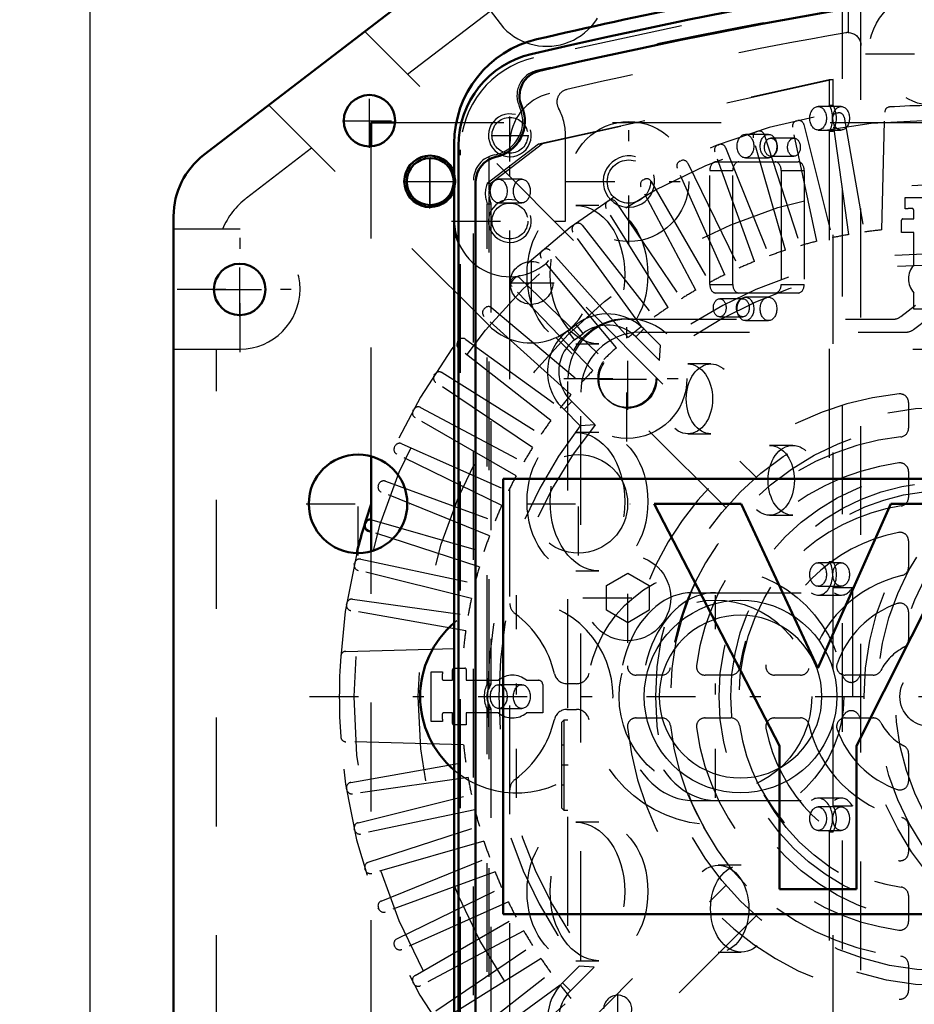
# Model space of a CAD drawing. Units: inches. Extents: x 19 to 231, y 19 to 233.
# Drawn here: x 145 to 153, y 100 to 109 of the extents above; entities that cross this region are included whole.
import ezdxf

# ---------------------------------------------------------------- set-up
doc = ezdxf.new("R2010")
doc.units = ezdxf.units.IN
doc.header["$MEASUREMENT"] = 0
doc.linetypes.add('Center', pattern=[1.5, 0.45, -0.5, 0.05, -0.5])
doc.linetypes.add('Dashed', pattern=[2, 1, -1])
for name, color, linetype, lineweight in [('AM_0', 7, 'Continuous', 50), ('AM_5', 3, 'Continuous', 25), ('AM_7', 7, 'Center', 25), ('AM_9', 6, 'Dashed', 25)]:
    doc.layers.add(name, color=color, linetype=linetype, lineweight=lineweight)
doc.dimstyles.get("Standard").update_dxf_attribs({"dimtxt": 0.18, "dimasz": 0.18, "dimexe": 0.18, "dimexo": 0.0625, "dimgap": 0.09, "dimtad": 0, "dimtih": 1, "dimtoh": 1, "dimdec": 4, "dimzin": 0, "dimdsep": 46, "dimtxsty": 'Standard', "dimcen": 0.09, "dimadec": 0, "dimazin": 0, "dimtfac": 1, "dimtdec": 4, "dimtofl": 0, "dimtmove": 0, "dimatfit": 3, "dimfxl": 0, "dimtolj": 1, "dimtzin": 0, "dimarcsym": 0})

# ---------------------------------------------------------------- blocks, each defined once
blk = doc.blocks.new('67_C2366611112x41_1_0_in_TS9VT_1_1_GN_Wire_Rope_Hoist_900')
at = {"layer": 'AM_0'}
for p, q in [((149.4495, 105.0878), (149.4495, 101.0878)), ((161.4495, 105.0878), (149.4495, 105.0878)), ((161.4495, 101.0878), (161.4495, 105.0878)), ((150.8401, 104.8578), (151.9906, 102.6335)), ((151.638, 104.8578), (150.8401, 104.8578)), ((152.3453, 103.3498), (151.638, 104.8578)), ((153.0146, 104.8578), (152.3453, 103.3498)), ((152.6986, 102.6335), (153.8173, 104.8578)), ((153.8173, 104.8578), (153.0146, 104.8578)), ((156.9909, 104.8578), (156.3271, 104.8578)), ((156.3271, 104.8578), (156.3271, 101.3178)), ((156.9909, 101.3178), (156.9909, 104.8578)), ((159.8548, 104.3524), (159.7714, 104.3524)), ((159.7714, 104.3524), (159.7714, 104.1238)), ((159.8499, 104.3082), (159.8304, 104.3082)), ((159.8304, 104.3082), (159.8304, 104.2565)), ((159.8304, 104.2565), (159.8637, 104.2565)), ((159.8304, 104.2123), (159.8552, 104.2123)), ((159.8304, 104.1238), (159.8304, 104.2123)), ((159.8552, 104.2123), (159.8973, 104.1238)), ((159.955, 104.1238), (159.9104, 104.2215)), ((159.7714, 104.1238), (159.8304, 104.1238)), ((159.8973, 104.1238), (159.955, 104.1238)), ((153.576, 103.0878), (154.1921, 103.0878)), ((155.7076, 101.6988), (155.7076, 103.139)), ((154.6498, 102.9004), (154.163, 102.8341)), ((158.1414, 102.9108), (159.2034, 102.9108)), ((151.9906, 102.6335), (151.9906, 101.3178)), ((152.6986, 101.3178), (152.6986, 102.6335)), ((155.0439, 102.4897), (155.0439, 102.59)), ((158.1511, 102.424), (159.8526, 102.424)), ((159.8574, 102.0936), (159.2034, 102.0936)), ((155.8701, 101.3178), (155.8701, 101.4042)), ((151.9906, 101.3178), (152.6986, 101.3178)), ((155.158, 101.3178), (155.8701, 101.3178)), ((156.3271, 101.3178), (156.9909, 101.3178)), ((149.4495, 101.0878), (161.4495, 101.0878))]:
    blk.add_line(p, q, dxfattribs=at)
for radius in [0.2032, 0.1515]:
    blk.add_circle((159.8566, 104.2375), radius, dxfattribs=at)
for centre, radius, start, end in [((159.8637, 104.2309), 0.1218, 61.25776, 94.20286), ((159.8972, 104.2848), 0.0586, 2.5531, 64.60693), ((159.8574, 104.2451), 0.0635, 64.45908, 96.78948), ((159.8678, 104.2893), 0.033, 262.8168, 318.07094), ((159.8729, 104.2815), 0.0241, 323.6303, 60.49707), ((159.8854, 104.2872), 0.0703, 290.86945, 0.19923), ((154.5988, 102.3894), 1.5841, 88.35542, 110.86486), ((154.5874, 101.8592), 2.1144, 69.96467, 88.46), ((158.6443, 102.595), 1.379, 83.88156, 110.67743), ((158.6847, 102.82), 1.1885, 116.33806, 177.05973), ((158.7001, 102.8402), 1.1296, 24.20607, 85.36902), ((154.3739, 103.1452), 0.7999, 115.09773, 184.11204), ((154.9989, 103.2061), 0.7119, 354.58553, 63.92266), ((154.6582, 102.8549), 0.6387, 70.40971, 120.33051), ((154.8277, 103.2442), 0.2171, 354.6488, 78.13706), ((154.5832, 103.103), 0.3914, 129.23639, 182.22889), ((158.633, 102.909), 0.4916, 83.61901, 179.78644), ((158.7436, 102.9403), 0.4607, 356.33737, 96.98065), ((158.2494, 102.6494), 1.6189, 351.99965, 23.82722), ((154.7764, 103.2113), 0.2678, 291.68146, 2.7226), ((154.5083, 103.8559), 0.9659, 278.41982, 292.32993), ((154.2581, 102.0903), 0.7498, 97.28596, 139.82328), ((159.2179, 102.5799), 1.7463, 170.07124, 205.21946), ((154.393, 102.0178), 0.9002, 141.83631, 187.52922), ((154.663, 103.2107), 0.7282, 277.98028, 301.53451), ((155.0844, 99.8407), 2.6681, 96.89574, 104.39233), ((153.817, 102.4706), 1.227, 350.03812, 0.89358), ((154.474, 102.1127), 0.3168, 99.58033, 188.27123), ((158.6044, 102.3333), 0.4623, 168.68588, 220.41092), ((154.4924, 102.316), 0.5362, 304.92939, 353.83003), ((158.6584, 102.5598), 1.2865, 269.33987, 338.74883), ((158.7376, 102.4138), 0.5652, 268.30591, 325.49304), ((154.413, 102.0701), 0.2526, 180.67691, 250.94987), ((158.6697, 102.4053), 0.5588, 221.68403, 275.24899), ((154.1633, 101.9021), 0.6628, 180.1965, 250.76892), ((154.5107, 102.4192), 0.6149, 252.96579, 298.00331), ((158.5978, 102.3717), 1.0992, 209.17831, 272.38934), ((156.0784, 101.7112), 0.371, 181.92302, 235.83725), ((154.259, 102.3116), 1.0818, 253.13082, 319.92171), ((155.492, 101.555), 0.4097, 171.55973, 215.38094)]:
    blk.add_arc(centre, radius, start, end, dxfattribs=at)
at = {"layer": 'AM_7'}
for p, q in [((159.8566, 104.0242), (159.8566, 104.4508)), ((159.6433, 104.2375), (160.0699, 104.2375))]:
    blk.add_line(p, q, dxfattribs=at)
blk = doc.blocks.new('68_SH5_L_L2_EC_YAL_0_in_TS9VT_1_1_GN_Wire_Rope_Hoist_900')
at = {"layer": 'AM_0'}
for p, q in [((149.04, 98.0268), (149.04, 108.1487)), ((149.1975, 98.3589), (149.1975, 107.8167))]:
    blk.add_line(p, q, dxfattribs=at)
for centre, radius, start, end in [((161.3038, 59.263), 51.063, 76.82988, 103.12397), ((161.3038, 59.263), 50.8957, 96.22884, 103.08229), ((149.9062, 108.1487), 0.8661, 103.12398, 180), ((149.837, 108.6076), 0.2362, 103.08229, 204.0258), ((149.3156, 108.3752), 0.3346, 281.94054, 24.0258), ((149.4337, 107.8167), 0.2362, 101.94055, 180)]:
    blk.add_arc(centre, radius, start, end, dxfattribs=at)
at = {"layer": 'AM_9'}
for p, q in [((152.5713, 96.7633), (152.5713, 109.4122)), ((149.7769, 108.1663), (152.4498, 108.7573)), ((152.4846, 108.7573), (149.8117, 108.1663)), ((152.4498, 108.7573), (152.4498, 108.5233)), ((152.4498, 108.7573), (152.4846, 108.7573)), ((152.4846, 108.5233), (152.4846, 108.7573)), ((152.5587, 108.5103), (152.3466, 108.5103)), ((152.4498, 108.5233), (152.4846, 108.5233)), ((151.8905, 108.2543), (151.6783, 108.2543)), ((152.3466, 108.2943), (152.5587, 108.2943)), ((152.4498, 108.2823), (152.4498, 104.3303)), ((152.4498, 108.2823), (152.4846, 108.2823)), ((152.4846, 104.3303), (152.4846, 108.2823)), ((149.3046, 107.8053), (149.7769, 108.1663)), ((149.8117, 108.1663), (149.3394, 107.8053)), ((149.7769, 108.1663), (149.8117, 108.1663)), ((152.1245, 108.2193), (151.9124, 108.2193)), ((149.0597, 98.0627), (149.0597, 108.1129)), ((149.3233, 107.7427), (149.3233, 108.0509)), ((151.9124, 108.0533), (152.1245, 108.0533)), ((151.4061, 108.0013), (152.1634, 108.0013)), ((151.6783, 108.0383), (151.8905, 108.0383)), ((151.3502, 106.8753), (151.3502, 107.9223)), ((151.3502, 107.9223), (151.5624, 107.9223)), ((151.5624, 106.8753), (151.5624, 107.9223)), ((152.0071, 107.9223), (152.0071, 106.8753)), ((152.0071, 107.9223), (152.2193, 107.9223)), ((152.2193, 107.9223), (152.2193, 106.8753)), ((149.1778, 98.3427), (149.1778, 107.8329)), ((149.3046, 107.8053), (149.3394, 107.8053)), ((149.6221, 107.8423), (149.4099, 107.8423)), ((149.3039, 103.2033), (149.3039, 107.6173)), ((149.3039, 107.6173), (149.3387, 107.6173)), ((149.3233, 103.1675), (149.3233, 107.6781)), ((149.3387, 107.6173), (149.3387, 103.2033)), ((149.4099, 107.6243), (149.6221, 107.6243)), ((150.332, 107.6013), (150.1199, 107.6013)), ((151.3502, 106.8753), (151.5624, 106.8753)), ((152.0071, 106.8753), (152.2193, 106.8753)), ((152.1634, 106.7963), (151.4061, 106.7963)), ((151.6543, 106.7433), (151.4422, 106.7433)), ((151.8905, 106.7583), (151.6783, 106.7583)), ((151.4422, 106.5773), (151.6543, 106.5773)), ((151.6783, 106.5423), (151.8905, 106.5423)), ((150.1199, 106.3293), (150.332, 106.3293)), ((151.3616, 106.1443), (151.1494, 106.1443)), ((150.332, 105.5153), (150.1199, 105.5153)), ((151.1494, 105.5023), (151.3616, 105.5023)), ((152.1132, 105.3963), (151.9011, 105.3963)), ((151.9011, 104.7543), (152.1132, 104.7543)), ((150.1199, 104.2433), (150.332, 104.2433)), ((152.5587, 104.3173), (152.3466, 104.3173)), ((152.4498, 104.3303), (152.4846, 104.3303)), ((152.3466, 104.1013), (152.5587, 104.1013)), ((152.4846, 103.3338), (152.4846, 104.0877)), ((152.6619, 104.0877), (152.4846, 104.0877)), ((152.6619, 104.0877), (152.6619, 102.0843)), ((151.1911, 104.0423), (152.4965, 104.0423)), ((152.3473, 104.02), (152.5594, 104.02)), ((149.3039, 103.2033), (149.3387, 103.2033)), ((149.6221, 103.1963), (149.4099, 103.1963)), ((149.3233, 98.5114), (149.3233, 103.008)), ((149.4099, 102.9783), (149.6221, 102.9783)), ((149.3039, 98.5573), (149.3039, 102.9723)), ((149.3039, 102.9723), (149.3387, 102.9723)), ((149.3387, 102.9723), (149.3387, 98.5573)), ((152.4846, 102.0843), (152.4846, 102.8418)), ((151.1911, 102.1323), (152.4965, 102.1323)), ((152.5584, 102.1538), (152.3463, 102.1538)), ((152.5587, 102.0733), (152.3466, 102.0733)), ((152.4846, 102.0843), (152.6619, 102.0843)), ((150.332, 101.9323), (150.1199, 101.9323)), ((152.3466, 101.8573), (152.5587, 101.8573)), ((152.4498, 101.8453), (152.4498, 97.8933)), ((152.4498, 101.8453), (152.4846, 101.8453)), ((152.4846, 97.8933), (152.4846, 101.8453)), ((151.6402, 101.5383), (151.428, 101.5383)), ((151.428, 100.7383), (151.6402, 100.7383)), ((150.1199, 100.6603), (150.332, 100.6603))]:
    blk.add_line(p, q, dxfattribs=at)
for points in [[(149.3233, 107.7427), (149.3203, 107.7264), (149.3194, 107.7099), (149.3205, 107.6934), (149.3233, 107.6781)], [(152.5195, 103.0878), (152.5161, 103.0106), (152.506, 102.934), (152.4893, 102.8585), (152.466, 102.7848), (152.4365, 102.7134), (152.4008, 102.6449), (152.3593, 102.5797), (152.3122, 102.5184), (152.26, 102.4614), (152.203, 102.4092), (152.1417, 102.3621), (152.0765, 102.3206), (152.008, 102.2849), (151.9366, 102.2554), (151.8629, 102.2321), (151.7875, 102.2154), (151.7108, 102.2053), (151.6336, 102.2019), (151.5564, 102.2053), (151.4798, 102.2154), (151.4044, 102.2321), (151.3307, 102.2554), (151.2593, 102.2849), (151.1907, 102.3206), (151.1255, 102.3621), (151.0642, 102.4092), (151.0073, 102.4614), (150.955, 102.5184), (150.908, 102.5797), (150.8665, 102.6449), (150.8308, 102.7134), (150.8012, 102.7848), (150.778, 102.8585), (150.7613, 102.934), (150.7512, 103.0106), (150.7478, 103.0878), (150.7512, 103.165), (150.7613, 103.2416), (150.778, 103.317), (150.8012, 103.3907), (150.8308, 103.4621), (150.8665, 103.5307), (150.908, 103.5959), (150.955, 103.6572), (151.0073, 103.7141), (151.0642, 103.7664), (151.1255, 103.8134), (151.1907, 103.8549), (151.2593, 103.8906), (151.3307, 103.9202), (151.4044, 103.9434), (151.4798, 103.9601), (151.5564, 103.9702), (151.6336, 103.9736), (151.7108, 103.9702), (151.7875, 103.9601), (151.8629, 103.9434), (151.9366, 103.9202), (152.008, 103.8906), (152.0765, 103.8549), (152.1417, 103.8134), (152.203, 103.7664), (152.26, 103.7141), (152.3122, 103.6572), (152.3593, 103.5959), (152.4008, 103.5307), (152.4365, 103.4621), (152.466, 103.3907), (152.4893, 103.317), (152.506, 103.2416), (152.5161, 103.165), (152.5195, 103.0878)], [(152.3817, 103.0878), (152.3788, 103.153), (152.3703, 103.2177), (152.3562, 103.2814), (152.3365, 103.3436), (152.3116, 103.4039), (152.2814, 103.4618), (152.2464, 103.5168), (152.2067, 103.5686), (152.1626, 103.6167), (152.1145, 103.6608), (152.0627, 103.7005), (152.0076, 103.7356), (151.9498, 103.7657), (151.8895, 103.7907), (151.8272, 103.8103), (151.7635, 103.8244), (151.6988, 103.833), (151.6336, 103.8358), (151.5684, 103.833), (151.5037, 103.8244), (151.44, 103.8103), (151.3778, 103.7907), (151.3175, 103.7657), (151.2596, 103.7356), (151.2046, 103.7005), (151.1528, 103.6608), (151.1047, 103.6167), (151.0606, 103.5686), (151.0209, 103.5168), (150.9858, 103.4618), (150.9557, 103.4039), (150.9307, 103.3436), (150.9111, 103.2814), (150.897, 103.2177), (150.8884, 103.153), (150.8856, 103.0878), (150.8884, 103.0226), (150.897, 102.9579), (150.9111, 102.8942), (150.9307, 102.8319), (150.9557, 102.7716), (150.9858, 102.7138), (151.0209, 102.6587), (151.0606, 102.6069), (151.1047, 102.5588), (151.1528, 102.5147), (151.2046, 102.475), (151.2596, 102.44), (151.3175, 102.4098), (151.3778, 102.3849), (151.44, 102.3652), (151.5037, 102.3511), (151.5684, 102.3426), (151.6336, 102.3397), (151.6988, 102.3426), (151.7635, 102.3511), (151.8272, 102.3652), (151.8895, 102.3849), (151.9498, 102.4098), (152.0076, 102.44), (152.0627, 102.475), (152.1145, 102.5147), (152.1626, 102.5588), (152.2067, 102.6069), (152.2464, 102.6587), (152.2814, 102.7138), (152.3116, 102.7716), (152.3365, 102.8319), (152.3562, 102.8942), (152.3703, 102.9579), (152.3788, 103.0226), (152.3817, 103.0878)], [(149.3233, 103.1675), (149.3144, 103.1523), (149.3074, 103.1366), (149.3024, 103.1205), (149.2994, 103.1041), (149.2984, 103.0876), (149.2994, 103.0712), (149.3025, 103.0548), (149.3075, 103.0387), (149.3145, 103.023), (149.3233, 103.008)]]:
    blk.add_lwpolyline(points, dxfattribs=at)
for centre, radius, start, end in [((161.3038, 59.263), 51.0236, 76.84245, 103.11137), ((161.3038, 59.2413), 50.9252, 96.20549, 103.10142), ((149.9259, 108.1129), 0.8661, 103.11138, 180), ((149.8139, 108.6109), 0.2362, 103.10142, 205.31727), ((149.3156, 108.3752), 0.315, 280.28656, 25.31726), ((149.4141, 107.8329), 0.2362, 100.28656, 180)]:
    blk.add_arc(centre, radius, start, end, dxfattribs=at)
for centre, major_axis in [((152.3466, 108.4023), (0, 0.108)), ((152.5587, 108.4023), (0, -0.108)), ((151.6783, 108.1463), (0, 0.108)), ((151.8905, 108.1463), (0, -0.108)), ((151.9124, 108.1363), (0, 0.083)), ((152.1245, 108.1363), (0, -0.083)), ((149.4099, 107.7333), (0, 0.109)), ((149.6221, 107.7333), (0, -0.109)), ((150.1199, 106.9653), (0, 0.636)), ((150.332, 106.9653), (0, -0.636)), ((151.4422, 106.6603), (0, 0.083)), ((151.6543, 106.6603), (0, -0.083)), ((151.6783, 106.6503), (0, 0.108)), ((151.8905, 106.6503), (0, -0.108)), ((151.1494, 105.8233), (0, 0.321)), ((151.3616, 105.8233), (0, -0.321)), ((150.1199, 104.8793), (0, 0.636)), ((150.332, 104.8793), (0, -0.636)), ((151.9011, 105.0753), (0, 0.321)), ((152.1132, 105.0753), (0, -0.321)), ((152.3466, 104.2093), (0, 0.108)), ((152.5587, 104.2093), (0, -0.108)), ((149.4099, 103.0873), (0, 0.109)), ((149.6221, 103.0873), (0, -0.109)), ((152.3466, 101.9653), (0, 0.108)), ((152.5587, 101.9653), (0, -0.108)), ((150.1199, 101.2963), (0, 0.636)), ((150.332, 101.2963), (0, -0.636)), ((151.428, 101.1383), (0, 0.4)), ((151.6402, 101.1383), (0, -0.4))]:
    blk.add_ellipse(centre, major_axis=major_axis, ratio=0.707107, dxfattribs=at)
for centre, major_axis, start_param, end_param in [((152.3468, 108.4028), (0, 0.189), 4.021054, 5.403724), ((152.3817, 108.4028), (0, -0.189), 0.879461, 2.262131), ((151.4061, 107.9223), (0, 0.079), 0, 1.570716), ((151.6182, 107.9223), (0, 0.079), 0, 1.570716), ((151.9513, 107.9223), (0, 0.079), 4.712389, 6.283185), ((152.1634, 107.9223), (0, 0.079), 4.712389, 6.283185), ((149.4202, 107.7104), (0, 0.189), 1.044922, 2.086032), ((149.455, 107.7104), (0, -0.189), 4.186515, 4.540464), ((149.455, 107.7104), (0, -0.189), 4.884313, 5.227625), ((151.4061, 106.8753), (0, 0.079), 1.570876, 3.141593), ((151.6182, 106.8753), (0, 0.079), 1.570876, 3.141593), ((151.9513, 106.8753), (0, 0.079), 3.141593, 4.712389), ((152.1634, 106.8753), (0, 0.079), 3.141593, 4.712389), ((152.3473, 104.209), (0, 0.189), 2.650923, 5.409222), ((152.3821, 104.209), (0, -0.189), 0.873964, 2.267629), ((152.5594, 104.209), (0, -0.189), 5.792516, 7.157149), ((151.1911, 103.0873), (0, 0.955), 0, 3.141593), ((151.4033, 103.0873), (0, 0.955), 0, 3.141593), ((149.4097, 103.0878), (0, 0.189), 0.913333, 2.22826), ((149.4445, 103.0878), (0, -0.189), 4.054925, 4.276809), ((149.4445, 103.0878), (0, -0.189), 5.147969, 5.369853), ((152.3463, 101.9648), (0, 0.189), 4.027748, 6.765069), ((152.5584, 101.9648), (0, 0.189), 5.39703, 6.765069), ((152.3811, 101.9648), (0, -0.189), 0.886155, 2.255437)]:
    blk.add_ellipse(centre, major_axis=major_axis, ratio=0.707107, start_param=start_param, end_param=end_param, dxfattribs=at)
blk = doc.blocks.new('69_2727091139_12_H72_0_in_TS9VT_1_1_GN_Wire_Rope_Hoist_900')
at = {"layer": 'AM_0'}
for p, q in [((148.2372, 108.3634), (148.4567, 108.3634)), ((148.2372, 108.1438), (148.2372, 108.3634)), ((148.2372, 104.4225), (148.2372, 105.296)), ((148.18, 104.6702), (148.1832, 104.6809)), ((148.2372, 104.6024), (148.2108, 104.611))]:
    blk.add_line(p, q, dxfattribs=at)
blk.add_circle((148.7801, 107.8205), 0.2165, dxfattribs=at)
for centre, radius, start, end in [((153.375, 103.0878), 5.4331, 161.02353, 165.95452), ((148.2288, 104.667), 0.0476, 79.80699, 162.94073), ((148.2255, 104.6563), 0.0476, 163.05927, 252)]:
    blk.add_arc(centre, radius, start, end, dxfattribs=at)
at = {"layer": 'AM_7'}
for p, q in [((148.7801, 107.5931), (148.7801, 108.0478)), ((148.5528, 107.8205), (149.0075, 107.8205)), ((150.5039, 100.0765), (150.5039, 100.3494))]:
    blk.add_line(p, q, dxfattribs=at)
at = {"layer": 'AM_9'}
for p, q in [((152.5199, 108.4507), (152.531, 108.4525)), ((152.5853, 108.4137), (152.7717, 107.3566)), ((152.9316, 107.3761), (152.9598, 108.4595)), ((148.4567, 108.3634), (158.7884, 108.3634)), ((152.3352, 107.2717), (152.1121, 108.3217)), ((152.1479, 108.378), (152.1588, 108.3806)), ((152.2157, 108.3457), (152.4754, 107.3041)), ((152.6296, 107.3341), (152.4802, 108.3971)), ((151.7819, 108.2795), (151.7926, 108.2828)), ((151.8518, 108.252), (152.1835, 107.2311)), ((148.2372, 105.296), (148.2372, 108.1438)), ((151.4236, 108.1558), (151.4341, 108.1598)), ((152.0459, 107.189), (151.75, 108.2209)), ((151.7631, 107.0863), (151.3959, 108.095)), ((151.4953, 108.1331), (151.8974, 107.1379)), ((151.0748, 108.0073), (151.085, 108.012)), ((151.1479, 107.9897), (151.6185, 107.0249)), ((151.4881, 106.9641), (151.0515, 107.9448)), ((150.7372, 107.8349), (150.7471, 107.8403)), ((150.8114, 107.8224), (151.3481, 106.8928)), ((151.2223, 106.8231), (150.7183, 107.7708)), ((150.4125, 107.6393), (150.422, 107.6454)), ((150.4874, 107.6321), (151.0876, 106.7421)), ((153.1469, 107.5702), (153.1469, 107.6744)), ((153.1469, 107.6744), (153.6032, 107.6744)), ((150.967, 106.6638), (150.3981, 107.5741)), ((153.2256, 107.4775), (153.2256, 107.5572)), ((150.1023, 107.4215), (150.1112, 107.4283)), ((150.1774, 107.4196), (150.8383, 106.5737)), ((153.1142, 107.3516), (153.1142, 107.4657)), ((153.126, 107.4775), (153.2256, 107.4775)), ((150.7234, 106.4871), (150.0924, 107.3555)), ((153.2256, 107.3516), (153.1142, 107.3516)), ((153.2256, 107.0545), (153.2256, 107.3516)), ((149.8079, 107.1827), (149.8164, 107.1901)), ((150.6013, 106.3882), (149.883, 107.186)), ((150.4927, 106.2938), (149.8027, 107.1162)), ((149.531, 106.9239), (149.5389, 106.9318)), ((149.6056, 106.9324), (150.3778, 106.1867)), ((150.2761, 106.085), (149.5304, 106.8571)), ((153.2256, 106.6481), (153.2256, 106.7982)), ((149.2727, 106.6464), (149.2801, 106.6549)), ((149.3466, 106.6601), (150.1689, 105.9701)), ((153.4851, 106.6481), (153.2256, 106.6481)), ((150.0746, 105.8615), (149.2768, 106.5798)), ((150.0441, 106.4475), (150.1225, 106.5073)), ((150.1851, 106.4253), (150.1225, 106.5073)), ((150.1068, 106.3655), (150.0441, 106.4475)), ((150.1068, 106.3655), (150.1851, 106.4253)), ((150.6704, 106.393), (150.7433, 106.4659)), ((150.7433, 106.4659), (150.8965, 106.3127)), ((149.0345, 106.3516), (149.0412, 106.3605)), ((149.1073, 106.3704), (149.9757, 105.7394)), ((150.6704, 106.393), (150.8884, 106.175)), ((149.8891, 105.6245), (149.0432, 106.2854)), ((150.8884, 106.175), (150.8965, 106.3127)), ((148.8887, 106.0647), (149.799, 105.4958)), ((148.8174, 106.0408), (148.8235, 106.0503)), ((149.7206, 105.3752), (148.8307, 105.9754)), ((150.082, 105.7992), (150.0106, 105.7247)), ((150.2963, 105.585), (150.082, 105.7992)), ((153.1782, 105.7903), (153.1782, 105.5527)), ((148.6225, 105.7157), (148.6279, 105.7255)), ((148.6919, 105.7445), (149.6397, 105.2405)), ((150.1584, 105.577), (150.0106, 105.7247)), ((149.57, 105.1147), (148.6404, 105.6514)), ((150.2963, 105.585), (150.1584, 105.577)), ((148.4508, 105.3778), (148.4555, 105.388)), ((148.518, 105.4113), (149.4987, 104.9747)), ((149.4379, 104.8443), (148.4731, 105.3149)), ((153.1782, 105.1561), (153.1782, 104.9175)), ((148.3678, 105.0669), (149.3765, 104.6997)), ((148.303, 105.0287), (148.307, 105.0392)), ((149.3249, 104.5654), (148.3296, 104.9675)), ((148.2419, 104.7127), (149.2738, 104.4169)), ((149.2317, 104.2793), (148.2372, 104.6024)), ((153.1782, 104.5182), (153.1782, 104.2767)), ((148.1411, 104.3507), (149.1911, 104.1275)), ((148.2372, 98.0317), (148.2372, 104.4225)), ((148.0822, 104.3039), (148.0848, 104.3149)), ((149.1587, 103.9874), (148.1171, 104.2471)), ((148.0657, 103.9825), (149.1287, 103.8331)), ((148.0103, 103.9318), (148.0121, 103.9429)), ((149.1062, 103.6911), (148.0491, 103.8775)), ((153.1782, 103.8673), (153.1782, 103.6101)), ((148.0033, 103.503), (149.0867, 103.5312)), ((149.001, 103.3486), (149.0994, 103.3486)), ((148.7884, 102.8596), (148.7884, 103.3159)), ((148.7884, 103.3159), (148.8926, 103.3159)), ((148.9853, 103.2372), (148.9853, 103.3329)), ((149.1112, 103.3368), (149.1112, 103.2372)), ((150.9101, 103.2846), (150.6725, 103.2846)), ((151.5453, 103.2846), (151.3067, 103.2846)), ((152.1861, 103.2846), (151.9446, 103.2846)), ((152.8527, 103.2846), (152.5955, 103.2846)), ((148.9056, 103.2372), (148.9853, 103.2372)), ((149.1112, 103.2372), (149.4083, 103.2372)), ((149.6646, 103.2372), (149.7753, 103.2372)), ((149.8147, 103.1978), (149.8147, 102.9384)), ((148.9853, 102.9384), (148.9056, 102.9384)), ((148.9853, 102.8388), (148.9853, 102.9384)), ((149.4083, 102.9384), (149.1112, 102.9384)), ((149.1112, 102.9384), (149.1112, 102.8269)), ((149.8147, 102.9384), (149.6646, 102.9384)), ((150.6725, 102.8909), (150.9101, 102.8909)), ((151.3067, 102.8909), (151.5453, 102.8909)), ((151.9446, 102.8909), (152.1861, 102.8909)), ((152.5955, 102.8909), (152.8527, 102.8909)), ((148.8926, 102.8596), (148.7884, 102.8596)), ((149.1112, 102.8269), (148.9971, 102.8269)), ((149.0867, 102.6444), (148.0033, 102.6726)), ((153.1782, 102.5655), (153.1782, 102.3083)), ((148.0491, 102.2981), (149.1062, 102.4845)), ((149.1287, 102.3424), (148.0657, 102.193)), ((148.0121, 102.2327), (148.0103, 102.2438)), ((148.1171, 101.9285), (149.1587, 102.1882)), ((149.1911, 102.048), (148.1411, 101.8248)), ((148.2108, 101.5645), (149.2317, 101.8963)), ((153.1782, 101.8988), (153.1782, 101.6574)), ((148.0848, 101.8607), (148.0822, 101.8716)), ((149.2738, 101.7587), (148.2419, 101.4628)), ((148.3296, 101.208), (149.3249, 101.6101)), ((148.1832, 101.4946), (148.18, 101.5054)), ((149.3765, 101.4758), (148.3678, 101.1087)), ((148.4731, 100.8607), (149.4379, 101.3312)), ((153.1782, 101.258), (153.1782, 101.0194)), ((149.4987, 101.2008), (148.518, 100.7642)), ((148.307, 101.1363), (148.303, 101.1468)), ((148.6404, 100.5241), (149.57, 101.0609)), ((149.6397, 100.935), (148.6919, 100.4311)), ((148.4555, 100.7876), (148.4508, 100.7977)), ((148.8307, 100.2001), (149.7206, 100.8004)), ((149.799, 100.6797), (148.8887, 100.1109)), ((149.0432, 99.8901), (149.8891, 100.551)), ((149.9969, 100.4561), (150.1501, 100.6093)), ((150.0698, 100.3831), (150.2878, 100.6011)), ((150.2878, 100.6011), (150.1501, 100.6093)), ((153.1782, 100.6228), (153.1782, 100.3853)), ((148.6279, 100.45), (148.6225, 100.4598)), ((150.0698, 100.3831), (149.9969, 100.4561)), ((149.9757, 100.4361), (149.1073, 99.8052)), ((149.2768, 99.5958), (150.0746, 100.314))]:
    blk.add_line(p, q, dxfattribs=at)
for radius in [5.2956, 4.7052, 0.2756]:
    blk.add_circle((153.375, 103.0878), radius, dxfattribs=at)
for centre, radius, start, end in [((153.375, 103.0878), 5.4331, 165.95452, 161.02353), ((153.0074, 108.4583), 0.0476, 93.91554, 178.50855), ((153.375, 103.0878), 5.4307, 86.08446, 93.91554), ((152.5274, 108.4037), 0.0476, 99.05927, 188), ((152.5384, 108.4054), 0.0476, 10, 98.94073), ((152.1587, 108.3316), 0.0476, 103.05927, 192), ((152.1695, 108.3341), 0.0476, 14, 102.94073), ((151.7958, 108.234), 0.0476, 107.05927, 196), ((151.8065, 108.2373), 0.0476, 18, 106.94073), ((151.4407, 108.1113), 0.0476, 111.05927, 200), ((151.4511, 108.1153), 0.0476, 22, 110.94063), ((151.095, 107.9641), 0.0476, 115.05927, 204), ((151.1051, 107.9688), 0.0476, 26, 114.94073), ((150.7604, 107.7932), 0.0476, 119.05927, 208), ((150.7701, 107.7986), 0.0476, 30, 118.94073), ((150.4385, 107.5994), 0.0476, 123.05927, 212), ((150.4479, 107.6054), 0.0476, 34, 122.94073), ((153.375, 103.0878), 4.4882, 92.11639, 92.91389), ((153.2099, 107.5572), 0.0157, 0, 92.11641), ((150.131, 107.3835), 0.0476, 127.05927, 216), ((150.1399, 107.3902), 0.0476, 38, 126.94063), ((153.126, 107.4657), 0.0118, 90, 180), ((153.375, 103.0878), 4.3112, 99.95603, 102.04397), ((153.375, 103.0878), 4.3112, 95.90342, 98.04397), ((153.375, 103.0878), 4.3112, 103.95603, 106.04397), ((149.8392, 107.1468), 0.0476, 131.05927, 220), ((149.8476, 107.1541), 0.0476, 42, 130.94073), ((153.375, 103.0878), 4.0673, 52.26531, 127.54344), ((153.375, 103.0878), 4.3112, 107.95603, 110.04397), ((153.375, 103.0878), 3.9642, 50.95405, 128.85025), ((153.375, 103.0878), 4.3112, 111.95603, 114.04397), ((153.375, 106.9264), 0.1969, 139.37964, 220.62036), ((153.375, 103.0878), 4.3112, 115.95603, 118.04397), ((149.5647, 106.8902), 0.0476, 135.05927, 224), ((149.5726, 106.8981), 0.0476, 46, 134.94063), ((153.375, 103.0878), 4.3112, 119.95603, 122.04397), ((149.3087, 106.6152), 0.0476, 139.05927, 228), ((149.316, 106.6236), 0.0476, 50, 138.94063), ((150.4093, 106.1319), 0.4724, 44.99991, 127.3726), ((153.375, 103.0878), 4.3112, 123.95603, 126.04397), ((150.3309, 106.072), 0.4724, 127.37329, 227.31602), ((150.4093, 106.1319), 0.3693, 44.99988, 127.3726), ((153.375, 103.0878), 4.3112, 127.95603, 130.04397), ((149.0726, 106.3229), 0.0476, 143.05927, 232), ((149.0793, 106.3318), 0.0476, 54, 142.94073), ((150.3309, 106.072), 0.3693, 127.37329, 227.61968), ((153.375, 103.0878), 4.3112, 131.95603, 134.04397), ((148.8634, 106.0243), 0.0476, 58, 146.94073), ((153.375, 103.0878), 4.3112, 135.95603, 138.04397), ((148.8574, 106.0149), 0.0476, 147.05928, 236), ((153.375, 103.0878), 4.3112, 139.95603, 142.04397), ((153.375, 103.0878), 2.7953, 95.82263, 174.17737), ((153.0994, 105.7903), 0.0787, 0, 95.82263), ((148.6642, 105.6927), 0.0476, 151.05927, 240), ((148.6696, 105.7024), 0.0476, 62, 150.94073), ((153.375, 103.0878), 4.3112, 143.95603, 146.04397), ((153.375, 103.0878), 4.0673, 142.26531, 217.54344), ((153.375, 103.0878), 3.9642, 140.95405, 218.85025), ((153.0994, 105.5527), 0.0787, 276.37937, 360), ((153.375, 103.0878), 2.4016, 96.37937, 173.62063), ((148.4939, 105.3577), 0.0476, 155.05927, 244), ((148.4987, 105.3678), 0.0476, 66, 154.94073), ((153.375, 103.0878), 4.3112, 147.95603, 150.04397), ((153.375, 103.0878), 2.1654, 97.58954, 172.41046), ((153.0994, 105.1561), 0.0787, 0, 97.58951), ((148.3515, 105.0221), 0.0476, 70, 158.94073), ((153.375, 103.0878), 4.3112, 151.95603, 154.04397), ((148.3475, 105.0117), 0.0476, 159.05927, 248), ((153.0994, 104.9175), 0.0787, 278.56529, 0), ((153.375, 103.0878), 4.3112, 155.95603, 158.04397), ((153.375, 103.0878), 1.7717, 98.56528, 171.43472), ((148.2288, 104.667), 0.0476, 74, 79.80699), ((153.375, 103.0878), 4.3112, 159.95603, 162.04397), ((153.375, 103.0878), 1.5354, 100.90547, 169.09453), ((153.0994, 104.5182), 0.0787, 0, 100.90547), ((148.1312, 104.3041), 0.0476, 78, 166.94073), ((148.1287, 104.2933), 0.0476, 167.05927, 256), ((153.375, 103.0878), 4.3112, 163.95603, 166.04397), ((153.0994, 104.2767), 0.0787, 283.0503, 0), ((153.375, 103.0878), 1.1417, 103.05031, 166.94969), ((148.0591, 103.9354), 0.0476, 82, 170.94073), ((153.375, 103.0878), 4.3112, 167.95603, 170.04397), ((148.0574, 103.9244), 0.0476, 171.05927, 260), ((153.375, 103.0878), 0.9055, 109.47122, 160.52878), ((153.0994, 103.8673), 0.0787, 360, 109.47122), ((153.375, 103.0878), 4.3112, 171.95603, 174.09658), ((153.0994, 103.6101), 0.0787, 297.81814, 360), ((153.375, 103.0878), 0.5118, 117.81814, 152.18186), ((153.375, 103.0878), 5.4307, 176.08446, 183.91554), ((148.0045, 103.4554), 0.0476, 91.49145, 176.08456), ((149.001, 103.3329), 0.0157, 90, 180), ((149.0994, 103.3368), 0.0118, 0, 90), ((150.6725, 103.3634), 0.0787, 174.17737, 270), ((150.9101, 103.3634), 0.0787, 270, 353.62063), ((151.3067, 103.3634), 0.0787, 172.41046, 270), ((151.5453, 103.3634), 0.0787, 270, 351.43472), ((151.9446, 103.3634), 0.0787, 169.09453, 270), ((152.1861, 103.3634), 0.0787, 270, 346.94969), ((152.5955, 103.3634), 0.0787, 160.52878, 270), ((153.375, 103.0878), 4.4882, 177.08611, 177.88361), ((148.9056, 103.2529), 0.0157, 177.88361, 270), ((149.5364, 103.0878), 0.1969, 49.37964, 130.62036), ((152.8527, 103.3634), 0.0787, 270, 332.18186), ((149.7753, 103.1978), 0.0394, 0, 90), ((148.9056, 102.9226), 0.0157, 90, 182.11641), ((153.375, 103.0878), 4.4882, 182.11639, 182.91389), ((149.5364, 103.0878), 0.1969, 229.37964, 310.62036), ((150.6725, 102.8122), 0.0787, 90, 185.82263), ((150.9101, 102.8122), 0.0787, 6.37937, 90), ((151.3067, 102.8122), 0.0787, 90, 187.58951), ((151.5453, 102.8122), 0.0787, 8.56529, 90), ((151.9446, 102.8122), 0.0787, 90, 190.90547), ((152.1861, 102.8122), 0.0787, 13.0503, 90), ((152.5955, 102.8122), 0.0787, 90, 199.47122), ((152.8527, 102.8122), 0.0787, 27.81814, 90), ((148.9971, 102.8388), 0.0118, 180, 270), ((153.375, 103.0878), 2.7953, 185.82263, 264.17737), ((153.375, 103.0878), 2.4016, 186.37937, 263.62063), ((153.375, 103.0878), 2.1654, 187.58954, 262.41046), ((153.375, 103.0878), 1.7717, 188.56528, 261.43472), ((153.375, 103.0878), 1.5354, 190.90547, 259.09453), ((153.375, 103.0878), 1.1417, 193.05031, 256.94969), ((153.375, 103.0878), 0.5118, 207.81814, 242.18186), ((148.0045, 102.7202), 0.0476, 183.91554, 268.50855), ((153.375, 103.0878), 0.9055, 199.47122, 250.52878), ((153.375, 103.0878), 4.3112, 185.90342, 188.04397), ((153.0994, 102.5655), 0.0787, 360, 62.18186), ((148.0574, 102.2512), 0.0476, 100, 188.94063), ((153.375, 103.0878), 4.3112, 189.95603, 192.04397), ((153.0994, 102.3083), 0.0787, 250.52878, 0), ((148.0591, 102.2402), 0.0476, 189.05927, 278), ((153.375, 103.0878), 4.3112, 193.95603, 196.04397), ((148.1287, 101.8823), 0.0476, 104, 192.94073), ((153.0994, 101.8988), 0.0787, 0, 76.94969), ((148.1312, 101.8714), 0.0476, 193.05924, 282), ((153.375, 103.0878), 4.3112, 197.95603, 200.04397), ((153.0994, 101.6574), 0.0787, 259.09453, 0), ((148.2255, 101.5192), 0.0476, 108, 196.94073), ((148.2288, 101.5086), 0.0476, 197.05925, 286), ((153.375, 103.0878), 4.3112, 201.95603, 204.04397), ((153.0994, 101.258), 0.0787, 0, 81.43472), ((148.3475, 101.1639), 0.0476, 112, 200.94073), ((153.375, 103.0878), 4.3112, 205.95603, 208.04397), ((148.3515, 101.1535), 0.0476, 201.05929, 290), ((153.0994, 101.0194), 0.0787, 262.41046, 360), ((153.375, 103.0878), 4.3112, 209.95603, 212.04397), ((148.4939, 100.8178), 0.0476, 116, 204.94073), ((148.4987, 100.8077), 0.0476, 205.0593, 294), ((153.375, 103.0878), 4.3112, 213.95603, 216.04397), ((153.0994, 100.6228), 0.0787, 0, 83.62063), ((148.6642, 100.4829), 0.0476, 120, 208.94073), ((148.6696, 100.4731), 0.0476, 209.05924, 298), ((150.3309, 100.122), 0.4724, 134.99991, 217.3726), ((150.3309, 100.122), 0.3693, 134.99988, 217.3726), ((153.375, 103.0878), 4.3112, 217.95603, 220.04397), ((153.0994, 100.3853), 0.0787, 264.17737, 0), ((150.5039, 100.213), 0.1299, 272.43431, 177.63919)]:
    blk.add_arc(centre, radius, start, end, dxfattribs=at)
blk = doc.blocks.new('70_2527095300_SH6_SHR6_3_23_M2_5_0_in_TS9VT_1_1_GN_Wire_Rope_Hoist_900')
at = {"layer": 'AM_0'}
for p, q in [((146.6983, 108.0648), (149.2636, 110.0332)), ((146.4208, 98.6734), (146.4208, 107.5021))]:
    blk.add_line(p, q, dxfattribs=at)
for centre, radius in [((148.2209, 108.3797), 0.2364), ((147.0282, 106.8293), 0.2364), ((148.1165, 104.8593), 0.4531)]:
    blk.add_circle(centre, radius, dxfattribs=at)
for centre, radius, start, end in [((147.13, 107.5021), 0.7092, 127.5, 180), ((148.7781, 107.8225), 0.2364, 19.73356, 340.26644), ((149.5743, 103.0878), 0.8865, 130.32576, 229.67424)]:
    blk.add_arc(centre, radius, start, end, dxfattribs=at)
at = {"layer": 'AM_7'}
for p, q in [((148.2209, 108.1315), (148.2209, 108.6279)), ((147.9727, 108.3797), (148.4691, 108.3797)), ((148.7781, 107.5743), (148.7781, 108.0707)), ((148.5299, 107.8225), (149.0263, 107.8225)), ((147.0312, 106.2531), (147.0312, 107.4115)), ((147.0282, 106.5811), (147.0282, 107.0775)), ((149.7114, 106.6823), (149.7114, 107.096)), ((149.5046, 106.8892), (149.9183, 106.8892)), ((146.452, 106.8323), (147.6104, 106.8323)), ((146.78, 106.8293), (147.2764, 106.8293)), ((150.589, 105.4324), (150.589, 106.5908)), ((150.5972, 105.7241), (150.5972, 106.2827)), ((153.2173, 106.2792), (154.0447, 106.2792)), ((150.0098, 106.0116), (151.1682, 106.0116)), ((150.3179, 106.0034), (150.8765, 106.0034)), ((148.1165, 104.3835), (148.1165, 105.335)), ((147.6408, 104.8593), (148.5923, 104.8593)), ((150.5972, 103.5803), (150.5972, 104.4077)), ((149.5743, 102.1569), (149.5743, 104.0186)), ((150.1835, 103.994), (151.0109, 103.994)), ((150.0486, 102.4574), (149.9836, 102.4574))]:
    blk.add_line(p, q, dxfattribs=at)
at = {"layer": 'AM_9'}
for p, q in [((148.9969, 109.8286), (149.4546, 109.2321)), ((148.5718, 108.806), (149.3332, 109.3903)), ((150.0985, 107.2792), (148.1778, 109.2001)), ((149.3182, 106.4993), (147.2961, 108.5235)), ((147.0923, 107.6708), (147.6899, 108.1293)), ((147.0312, 107.3839), (146.4208, 107.3839)), ((150.213, 106.6662), (151.7767, 105.1025)), ((153.1064, 106.5794), (153.243, 106.6842)), ((150.5972, 106.555), (153.0345, 106.555)), ((153.2246, 106.4612), (153.3612, 106.566)), ((150.7154, 106.4368), (153.1527, 106.4368)), ((151.4981, 104.8239), (149.9355, 106.3865)), ((146.4208, 106.2807), (147.0312, 106.2807)), ((146.8148, 99.8949), (146.8148, 106.2807)), ((150.0456, 96.9817), (150.0456, 106.0034)), ((150.1638, 96.6656), (150.1638, 105.8852)), ((150.4002, 104.1077), (150.5972, 104.2214)), ((150.5972, 104.2214), (150.7942, 104.1077)), ((150.4002, 103.8802), (150.4002, 104.1077)), ((150.7942, 104.1077), (150.7942, 103.8802)), ((150.5972, 103.7665), (150.4002, 103.8802)), ((150.7942, 103.8802), (150.5972, 103.7665)), ((150.0086, 102.8711), (149.9865, 102.849)), ((149.9865, 102.849), (149.9865, 102.0658)), ((150.0456, 102.8711), (150.0086, 102.8711)), ((150.0086, 102.8711), (150.0086, 102.0437)), ((150.0086, 102.6394), (149.9865, 102.6394)), ((149.9865, 102.2754), (150.0086, 102.2754)), ((149.9865, 102.0658), (150.0086, 102.0437)), ((150.0086, 102.0437), (150.0456, 102.0437)), ((149.9344, 99.7879), (151.4981, 101.3517)), ((151.7767, 101.0731), (150.2141, 99.5105))]:
    blk.add_line(p, q, dxfattribs=at)
for centre, radius in [((149.7114, 106.8892), 0.197), ((150.589, 106.0116), 0.5516), ((150.589, 106.0116), 0.266), ((150.5972, 106.0034), 0.266), ((153.5128, 103.0878), 2.6595), ((153.5128, 103.0878), 2.5216), ((155.3237, 103.0878), 2.5536), ((155.3237, 103.0878), 2.4354), ((153.5128, 103.0878), 2.0764), ((153.5128, 103.0878), 1.97), ((153.5128, 103.0878), 1.8912), ((150.5972, 103.994), 0.394)]:
    blk.add_circle(centre, radius, dxfattribs=at)
for centre, radius, start, end in [((149.8516, 109.6151), 0.5516, 223.96827, 0), ((148.7781, 107.8225), 0.2364, 340.26644, 19.73356), ((147.524, 107.1081), 0.7092, 127.5, 157.11853), ((147.0312, 106.8323), 0.5516, 270, 90), ((149.7084, 106.8892), 0.5516, 224.97046, 44.99689), ((150.5972, 106.0034), 0.5516, 90, 180), ((153.0345, 106.6732), 0.1182, 270, 307.5), ((150.7154, 105.8852), 0.5516, 90, 180), ((153.1527, 106.555), 0.1182, 270, 307.5), ((149.5743, 103.0878), 0.8865, 229.67424, 130.32576)]:
    blk.add_arc(centre, radius, start, end, dxfattribs=at)
blk = doc.blocks.new('71_2527097300_SH5_0_in_TS9VT_1_1_GN_Wire_Rope_Hoist_900')
at = {"layer": 'AM_0'}
blk.add_line((149.0006, 108.1697), (149.0006, 98.0058), dxfattribs=at)
for centre, radius, start, end in [((161.4022, 59.2886), 51.1811, 99.87728, 103.14705), ((149.9849, 108.1697), 0.9843, 103.14705, 180), ((149.5124, 107.4579), 0.5118, 180, 202.63355)]:
    blk.add_arc(centre, radius, start, end, dxfattribs=at)
at = {"layer": 'AM_5'}
for centre, radius in [((149.5124, 108.2453), 0.1969), ((150.6066, 107.8204), 0.2362), ((149.5124, 107.4579), 0.1969)]:
    blk.add_arc(centre, radius, 75, 15, dxfattribs=at)
at = {"layer": 'AM_7'}
for p, q in [((152.7821, 108.9933), (154.0223, 108.9933)), ((149.5124, 108.0721), (149.5124, 108.4184)), ((150.6066, 107.2416), (150.6066, 108.3991)), ((149.3393, 108.2453), (149.6856, 108.2453)), ((149.5124, 106.9205), (149.5124, 107.9953)), ((150.0279, 107.8204), (151.1853, 107.8204)), ((148.975, 107.4579), (150.0498, 107.4579)), ((150.1424, 104.384), (150.1424, 105.3348)), ((149.667, 104.8594), (150.6178, 104.8594)), ((151.4022, 102.1577), (151.4022, 104.0179)), ((147.6703, 103.0878), (162.2487, 103.0878))]:
    blk.add_line(p, q, dxfattribs=at)
at = {"layer": 'AM_9'}
for p, q in [((152.6227, 109.5826), (152.6227, 109.1896)), ((152.7408, 96.5727), (152.7408, 109.6028)), ((150.0243, 107.4579), (150.0243, 108.2453)), ((149.5124, 98.0058), (149.5124, 108.1697)), ((150.1246, 103.2059), (150.037, 103.2059)), ((150.037, 102.9697), (150.1246, 102.9697))]:
    blk.add_line(p, q, dxfattribs=at)
blk.add_lwpolyline([(152.6227, 109.1896), (152.633, 109.1892), (152.6432, 109.1878), (152.6532, 109.1856), (152.6631, 109.1825), (152.6726, 109.1786), (152.6817, 109.1738), (152.6904, 109.1683), (152.6986, 109.162), (152.7062, 109.155), (152.7132, 109.1474), (152.7194, 109.1393), (152.725, 109.1306), (152.7297, 109.1214), (152.7337, 109.1119), (152.7368, 109.1021), (152.739, 109.092), (152.7403, 109.0818), (152.7408, 109.0715)], dxfattribs=at)
for centre, radius in [((153.4022, 108.9933), 0.5906), ((153.4022, 108.9933), 0.4724), ((149.5124, 108.2453), 0.1649), ((150.6066, 107.8204), 0.5512), ((150.6066, 107.8204), 0.1989), ((149.5124, 107.4579), 0.1649), ((155.3392, 103.0878), 2.2835), ((150.1424, 104.8594), 0.4528), ((151.4022, 103.0878), 1.1811), ((151.4022, 103.0878), 0.8858)]:
    blk.add_circle(centre, radius, dxfattribs=at)
for centre, radius, start, end in [((161.4022, 59.2886), 50.6693, 100.00162, 102.96252), ((152.6227, 109.0715), 0.1181, 90, 100.00162), ((149.9849, 108.1697), 0.4724, 103.14705, 180), ((150.0629, 108.5515), 0.1181, 102.96252, 209.09365), ((149.5124, 108.2453), 0.5118, 360, 29.09365), ((149.5124, 107.4579), 0.5118, 202.63355, 0), ((149.6306, 106.8391), 0.1181, 100.80692, 180), ((149.6306, 103.944), 0.1181, 180, 233.6588), ((149.0006, 103.0878), 0.9449, 12.83959, 53.6588), ((150.037, 103.324), 0.1181, 192.83958, 270), ((150.1246, 103.324), 0.1181, 270, 349.52432), ((152.6798, 103.324), 0.1181, 190.47568, 223.53288), ((152.6227, 103.324), 0.1181, 316.46712, 360), ((152.6512, 103.2969), 0.0787, 223.53288, 316.46712), ((150.037, 102.8516), 0.1181, 90, 167.16041), ((150.1246, 102.8516), 0.1181, 10.47569, 90), ((152.6798, 102.8516), 0.1181, 136.46712, 169.52432), ((152.6512, 102.8787), 0.0787, 43.53288, 136.46712), ((152.6227, 102.8516), 0.1181, 0, 43.53288), ((149.0006, 103.0878), 0.9449, 306.3412, 347.16041), ((149.6306, 102.2315), 0.1181, 126.3412, 180)]:
    blk.add_arc(centre, radius, start, end, dxfattribs=at)
blk = doc.blocks.new('*D151')
at = {"layer": 'AM_5', "color": 0, "lineweight": -2}
for p, q in [((174.5203, 110.8831), (120.4199, 110.8831)), ((120.4199, 110.1331), (120.4199, 100.7256)), ((120.4199, 86.6324), (120.4199, 96.0399)), ((152.3471, 85.8824), (120.4199, 85.8824))]:
    blk.add_line(p, q, dxfattribs=at)
at = {"layer": 'AM_5', "color": 0}
for points in [[(120.5449, 110.1331), (120.2949, 110.1331), (120.4199, 110.8831)], [(120.2949, 86.6324), (120.5449, 86.6324), (120.4199, 85.8824)]]:
    blk.add_solid(points, dxfattribs=at)
at = {"layer": 'Defpoints', "color": 0}
for p in [(121.1699, 110.8831), (174.5203, 110.8831), (152.3471, 85.8824)]:
    blk.add_point(p, dxfattribs=at)
at = {"layer": 'AM_5', "color": 0, "insert": (120.4199, 98.3827), "char_height": 1.5, "attachment_point": 5, "rotation": 90}
blk.add_mtext("\\A1;25''", dxfattribs=at)
blk = doc.blocks.new('*D153')
at = {"layer": 'AM_5', "color": 0, "lineweight": -2}
for p, q in [((145.6544, 90.2135), (145.6544, 121.6328)), ((146.4044, 121.6328), (172.1716, 121.6328)), ((206.1244, 121.6328), (180.3573, 121.6328)), ((206.8744, 90.2135), (206.8744, 121.6328))]:
    blk.add_line(p, q, dxfattribs=at)
at = {"layer": 'AM_5', "color": 0}
for points in [[(146.4044, 121.7578), (146.4044, 121.5078), (145.6544, 121.6328)], [(206.1244, 121.5078), (206.1244, 121.7578), (206.8744, 121.6328)]]:
    blk.add_solid(points, dxfattribs=at)
at = {"layer": 'Defpoints', "color": 0}
for p in [(206.8744, 120.8828), (145.6544, 90.2135), (206.8744, 90.2135)]:
    blk.add_point(p, dxfattribs=at)
at = {"layer": 'AM_5', "color": 0, "insert": (176.2644, 121.6328), "char_height": 1.5, "attachment_point": 5}
blk.add_mtext("\\A1;61.22''", dxfattribs=at)

msp = doc.modelspace()

# ---------------------------------------------------------------- block references
for name in ['68_SH5_L_L2_EC_YAL_0_in_TS9VT_1_1_GN_Wire_Rope_Hoist_900', '71_2527097300_SH5_0_in_TS9VT_1_1_GN_Wire_Rope_Hoist_900', '70_2527095300_SH6_SHR6_3_23_M2_5_0_in_TS9VT_1_1_GN_Wire_Rope_Hoist_900', '69_2727091139_12_H72_0_in_TS9VT_1_1_GN_Wire_Rope_Hoist_900', '67_C2366611112x41_1_0_in_TS9VT_1_1_GN_Wire_Rope_Hoist_900']:
    msp.add_blockref(name, (0, 0))

# ---------------------------------------------------------------- dimensions: what is measured, and where the dimension line sits
at = {"layer": 'AM_5'}
dim = msp.add_linear_dim(base=(206.87441, 121.6328), p1=(145.65441, 90.2135), p2=(206.87441, 90.2135), text="61.22''", dimstyle='Standard', override={"dimtxt": 1.5, "dimasz": 0.75, "dimexe": 0, "dimexo": 0, "dimgap": 0.45}, dxfattribs=at)
dim.commit()
dim.dimension.update_dxf_attribs({"geometry": '*D153', "text_midpoint": (176.26441, 121.6328), "dimtype": 160})
dim = msp.add_linear_dim(base=(120.41992, 110.88306), p1=(152.34709, 85.8824), p2=(174.52032, 110.88306), angle=90, text="25''", dimstyle='Standard', override={"dimtxt": 1.5, "dimasz": 0.75, "dimexe": 0, "dimexo": 0, "dimgap": 0.45}, dxfattribs=at)
dim.commit()
dim.dimension.update_dxf_attribs({"geometry": '*D151', "text_midpoint": (120.41992, 98.38273), "dimtype": 160, "text_rotation": 90})

doc.saveas('drawing.dxf')
